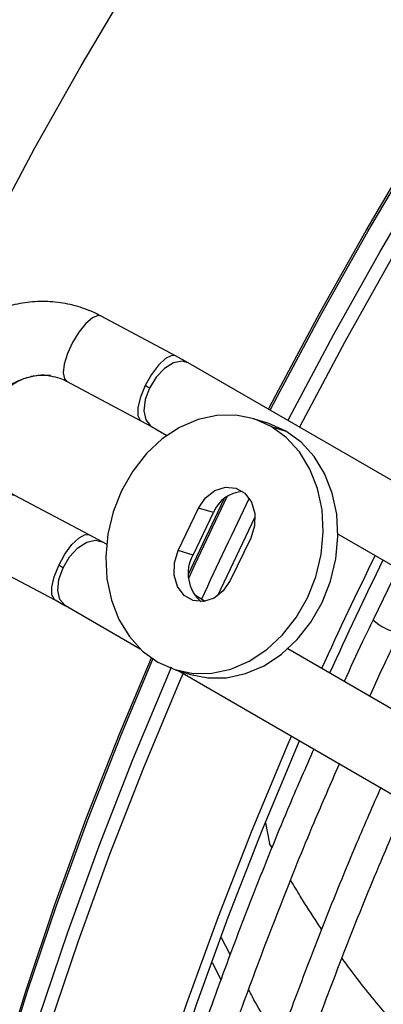
# Model space of a CAD drawing. Units: millimetres. Extents: x 5 to 414, y 3 to 291.
# Drawn here: x 268 to 268, y 66 to 68 of the extents above; entities that cross this region are included whole.
import ezdxf

# ---------------------------------------------------------------- set-up
doc = ezdxf.new("R2010")
doc.units = ezdxf.units.MM

msp = doc.modelspace()

# ---------------------------------------------------------------- linework, layer by layer
at = {"color": 7, "linetype": 'Continuous', "lineweight": 25}
for p, q in [((267.9276, 67.6738), (267.7862, 67.7493)), ((267.9517, 67.6605), (267.9275, 67.6738)), ((268.5771, 67.2994), (267.9519, 67.6604)), ((267.7203, 67.6258), (267.8617, 67.5503)), ((267.8618, 67.5502), (267.8821, 67.539)), ((268.1035, 67.5454), (268.0755, 67.5541)), ((267.8819, 67.5391), (267.9112, 67.5222)), ((268.1093, 67.5393), (268.1374, 67.5306)), ((267.7637, 67.3333), (267.6218, 67.408)), ((267.9328, 67.3034), (267.9716, 67.3841)), ((267.9609, 67.2948), (267.9996, 67.3754)), ((267.9996, 67.3754), (267.9716, 67.3841)), ((267.7881, 67.3199), (267.7635, 67.3334)), ((267.7962, 67.3152), (267.7883, 67.3198)), ((268.0706, 67.3269), (268.0318, 67.2463)), ((268.2367, 67.3343), (268.5071, 67.1782)), ((267.9609, 67.2948), (267.9328, 67.3034)), ((267.5566, 67.2841), (267.6984, 67.2094)), ((268.3507, 67.2685), (268.3035, 67.1715)), ((267.6986, 67.2094), (267.7185, 67.1984)), ((267.9842, 67.2067), (267.9643, 67.2182)), ((267.7183, 67.1985), (267.8605, 67.1164)), ((268.4135, 66.9588), (268.141, 67.1162)), ((267.9279, 67.0763), (267.956, 67.0677)), ((267.9324, 67.075), (268.3435, 66.8376)), ((268.0318, 66.535), (268.0152, 66.5668)), ((267.9974, 66.5194), (268.0141, 66.4873))]:
    msp.add_line(p, q, dxfattribs=at)
at = {"color": 8, "linetype": 'Continuous', "lineweight": 25}
for p in [(268.0986, 66.7856), (268.1112, 66.7376)]:
    msp.add_line(p, (268.1063, 66.7462), dxfattribs=at)
at = {"color": 7, "linetype": 'Continuous', "lineweight": 25, "flags": 128}
for points in [[(267.5764, 67.9121), (267.6603, 68.0696), (267.7479, 68.2253), (267.8389, 68.379), (267.9334, 68.5304), (268.031, 68.6794), (268.1318, 68.8256), (268.2354, 68.9688), (268.3418, 69.1089), (268.4508, 69.2456), (268.5622, 69.3787), (268.6759, 69.508), (268.7917, 69.6332), (268.9093, 69.7543), (269.0287, 69.871), (269.1496, 69.9832), (269.2718, 70.0906), (269.3952, 70.1931), (269.5196, 70.2905), (269.6447, 70.3828)], [(268.1093, 67.5393), (268.077, 67.5536), (268.0424, 67.5607), (268.0065, 67.5603), (267.9705, 67.5524), (267.9355, 67.5374), (267.9024, 67.5156), (267.8724, 67.4877), (267.8463, 67.4546), (267.8249, 67.4172), (267.8089, 67.3768), (267.7988, 67.3344), (267.7948, 67.2915), (267.7971, 67.2493), (267.8056, 67.2091), (267.8201, 67.1722), (267.8401, 67.1395), (267.865, 67.1122), (267.8941, 67.0911)], [(268.1374, 67.5306), (268.105, 67.5449), (268.1035, 67.5454)], [(267.8941, 67.0911), (267.9264, 67.0768), (267.961, 67.0697), (267.9969, 67.0701), (268.0329, 67.0779), (268.0679, 67.093), (268.101, 67.1148), (268.131, 67.1427), (268.1571, 67.1758), (268.1785, 67.2131), (268.1945, 67.2536), (268.2046, 67.2959), (268.2086, 67.3388), (268.2063, 67.381), (268.1978, 67.4212), (268.1833, 67.4582), (268.1633, 67.4908), (268.1384, 67.5181), (268.1093, 67.5393)], [(267.956, 67.0677), (267.9891, 67.0611), (268.0249, 67.0614), (268.0609, 67.0693), (268.096, 67.0843), (268.129, 67.1061), (268.1591, 67.134), (268.1852, 67.1671), (268.2065, 67.2045), (268.2225, 67.2449), (268.2327, 67.2873), (268.2366, 67.3302), (268.2343, 67.3724), (268.2258, 67.4126), (268.2113, 67.4496), (268.1913, 67.4822), (268.1664, 67.5095), (268.1374, 67.5306)], [(267.9716, 67.3841), (267.9849, 67.4038), (268.0025, 67.4177), (268.0224, 67.4241), (268.0421, 67.4223), (268.0593, 67.4123), (268.0719, 67.3956), (268.0784, 67.374), (268.0779, 67.3501), (268.0706, 67.3269)], [(268.0318, 67.2463), (268.0185, 67.2265), (268.0009, 67.2126), (267.981, 67.2062), (267.9612, 67.2081), (267.9441, 67.218), (267.9315, 67.2348), (267.925, 67.2564), (267.9255, 67.2802), (267.9328, 67.3034)], [(267.6207, 65.0029), (267.6365, 65.1426), (267.6588, 65.3007), (267.686, 65.4606), (267.7181, 65.622), (267.755, 65.7845), (267.7966, 65.948), (267.8429, 66.1123), (267.8938, 66.277), (267.9492, 66.442), (268.0091, 66.6069), (268.0733, 66.7715), (268.1419, 66.9356), (268.1482, 66.9503)], [(267.6398, 64.9919), (267.6402, 64.9957), (267.6574, 65.1509), (267.6796, 65.308), (267.7067, 65.4669), (267.7385, 65.6271), (267.7751, 65.7886), (267.8165, 65.9511), (267.8625, 66.1143), (267.9131, 66.278), (267.9681, 66.4418), (268.0276, 66.6057), (268.0915, 66.7692), (268.1595, 66.9323), (268.1635, 66.9415)]]:
    msp.add_lwpolyline(points, dxfattribs=at)
at = {"color": 8, "linetype": 'Continuous', "lineweight": 25, "flags": 128}
for points in [[(268.1047, 67.5721), (268.1186, 67.5991), (268.2026, 67.7566), (268.2901, 67.9123), (268.3812, 68.066), (268.4756, 68.2174), (268.5733, 68.3663), (268.674, 68.5125), (268.7777, 68.6558), (268.8841, 68.7959), (268.9931, 68.9326), (269.1045, 69.0656), (269.2181, 69.1949), (269.3339, 69.3202), (269.4515, 69.4413), (269.5709, 69.558), (269.6918, 69.6702)], [(268.1079, 67.5703), (268.1217, 67.5971), (268.2057, 67.7547), (268.2933, 67.9105), (268.3844, 68.0642), (268.4788, 68.2157), (268.5765, 68.3647), (268.6773, 68.511), (268.781, 68.6543), (268.8874, 68.7944), (268.9965, 68.9311), (269.1079, 69.0643), (269.2217, 69.1936), (269.3374, 69.319), (269.4551, 69.4401), (269.5746, 69.5568), (269.6955, 69.669)], [(268.1419, 67.5506), (268.1441, 67.5549), (268.2283, 67.7139), (268.3162, 67.8712), (268.4076, 68.0265), (268.5024, 68.1796), (268.6005, 68.3301), (268.7017, 68.478), (268.8058, 68.623), (268.9127, 68.7648), (269.0222, 68.9032), (269.1342, 69.0381), (269.2484, 69.1692), (269.3648, 69.2963), (269.4831, 69.4193), (269.6032, 69.5379), (269.7248, 69.6519)], [(268.1639, 67.5379), (268.1656, 67.5413), (268.2501, 67.7007), (268.3382, 67.8585), (268.4299, 68.0142), (268.5249, 68.1676), (268.6232, 68.3186), (268.7247, 68.4669), (268.8291, 68.6123), (268.9363, 68.7545), (269.0461, 68.8933), (269.1583, 69.0285), (269.2729, 69.16), (269.3896, 69.2875), (269.5083, 69.4107), (269.6286, 69.5297)], [(267.7862, 67.7493), (267.7807, 67.7503), (267.7698, 67.746), (267.7571, 67.7351), (267.7439, 67.7189), (267.7318, 67.6991), (267.7221, 67.678), (267.7159, 67.658), (267.7139, 67.6413), (267.7163, 67.6299), (267.7204, 67.6257)], [(267.9276, 67.6738), (267.9204, 67.6746), (267.9087, 67.6687), (267.8953, 67.6561), (267.8818, 67.6381), (267.8699, 67.617)], [(267.9519, 67.6604), (267.9402, 67.6636), (267.9239, 67.6604), (267.9067, 67.6498), (267.8907, 67.6332), (267.8779, 67.6125)], [(267.8699, 67.617), (267.8609, 67.5953), (267.856, 67.5756), (267.8558, 67.5603), (267.8603, 67.5513), (267.8617, 67.5503)], [(267.8779, 67.6125), (267.8698, 67.5904), (267.8674, 67.5693), (267.871, 67.5519), (267.88, 67.5403), (267.8819, 67.5391)], [(267.9524, 67.2584), (267.9622, 67.2797), (268.0199, 67.4018)], [(267.9528, 67.2505), (267.9652, 67.2776), (268.0261, 67.4064)], [(268.0078, 67.217), (268.0083, 67.218), (268.0789, 67.3677)], [(267.7056, 67.275), (267.7173, 67.2963), (267.7307, 67.3146), (267.7441, 67.3277), (267.7559, 67.3339), (267.7637, 67.3333)], [(267.7137, 67.2706), (267.7263, 67.2914), (267.7421, 67.3083), (267.7592, 67.3193), (267.7757, 67.323), (267.7883, 67.3198)], [(267.6984, 67.2094), (267.6974, 67.2101), (267.6926, 67.2188), (267.6925, 67.2338), (267.697, 67.2533), (267.7056, 67.275)], [(267.7183, 67.1985), (267.7172, 67.1992), (267.7078, 67.2104), (267.7039, 67.2275), (267.7059, 67.2484), (267.7137, 67.2706)], [(267.3478, 64.7412), (267.3503, 64.8885), (267.3577, 65.0384), (267.3701, 65.1908), (267.3874, 65.3453), (267.4096, 65.5017), (267.4367, 65.6598), (267.4686, 65.8194), (267.5052, 65.9802), (267.5466, 66.1419), (267.5927, 66.3044), (267.6433, 66.4672), (267.6984, 66.6303), (267.758, 66.7934), (267.8219, 66.9561), (267.8817, 67.099)], [(267.3506, 64.7381), (267.353, 64.8855), (267.3605, 65.0355), (267.3729, 65.1879), (267.3902, 65.3424), (267.4124, 65.4989), (267.4395, 65.6571), (267.4714, 65.8168), (267.5081, 65.9776), (267.5495, 66.1394), (267.5956, 66.3019), (267.6462, 66.4649), (267.7014, 66.628), (267.7609, 66.7911), (267.8248, 66.9539), (267.8847, 67.097)], [(267.371, 64.6722), (267.3735, 64.8208), (267.381, 64.972), (267.3934, 65.1256), (267.4107, 65.2814), (267.433, 65.4392), (267.4601, 65.5986), (267.4921, 65.7595), (267.5289, 65.9216), (267.5704, 66.0847), (267.6166, 66.2485), (267.6673, 66.4128), (267.7226, 66.5773), (267.7823, 66.7417), (267.8464, 66.9059), (267.9147, 67.0696), (267.9201, 67.082)], [(267.3904, 64.6508), (267.3929, 64.7998), (267.4004, 64.9514), (267.4129, 65.1054), (267.4303, 65.2616), (267.4526, 65.4198), (267.4798, 65.5797), (267.5119, 65.741), (267.5487, 65.9036), (267.5903, 66.0671), (267.6366, 66.2314), (267.6875, 66.3961), (267.743, 66.561), (267.8029, 66.7259), (267.8671, 66.8906), (267.9356, 67.0547), (267.942, 67.0694)]]:
    msp.add_lwpolyline(points, dxfattribs=at)
at = {"color": 8, "linetype": 'Continuous', "lineweight": 25}
for centre, radius, start, end in [((267.6786, 67.515), 0.1216, 84.5573, 240.7752), ((275.1098, 63.9648), 7.8364, 153.97874, 155.53059), ((268.3663, 67.2385), 0.092, 226.6353, 262.0768)]:
    msp.add_arc(centre, radius, start, end, dxfattribs=at)
at = {"color": 7, "linetype": 'Continuous', "lineweight": 25}
for centre, radius, start, end in [((267.7376, 67.3688), 0.2813, 60.075, 61.9562), ((268.0596, 67.3513), 0.0646, 94.0265, 158.0973), ((268.0225, 67.2598), 0.0709, 150.4137, 229.4096), ((275.3605, 63.8205), 7.8621, 153.78402, 155.51514), ((275.3302, 63.8379), 7.8098, 153.80898, 155.55177), ((267.5947, 67.0637), 0.2387, 60.0878, 62.3045)]:
    msp.add_arc(centre, radius, start, end, dxfattribs=at)
for points, knots in [([(267.7862, 67.7493), (267.779, 67.7529), (267.7602, 67.7622), (267.7278, 67.7722), (267.6895, 67.7778), (267.6507, 67.777), (267.6126, 67.7699), (267.5758, 67.7567), (267.5414, 67.7378), (267.5101, 67.7136), (267.4826, 67.6845), (267.4596, 67.6514), (267.4417, 67.6149), (267.4294, 67.576), (267.4229, 67.5356), (267.4225, 67.4947), (267.4282, 67.4543), (267.4399, 67.4153), (267.4573, 67.3789), (267.48, 67.3458), (267.5075, 67.3171), (267.5337, 67.2969), (267.5508, 67.2873), (267.5566, 67.2841)], [0, 0, 0, 0, 0.030656, 0.079909, 0.129094, 0.178203, 0.227288, 0.27642, 0.32566, 0.37505, 0.424609, 0.474338, 0.524224, 0.574242, 0.624365, 0.674561, 0.724784, 0.774992, 0.825142, 0.875185, 0.925077, 0.974785, 1, 1, 1, 1]), ([(267.6218, 67.408), (267.6189, 67.4096), (267.6089, 67.4153), (267.5935, 67.4287), (267.5781, 67.4498), (267.5676, 67.4745), (267.5625, 67.5012), (267.563, 67.5286), (267.569, 67.5553), (267.5801, 67.5799), (267.5956, 67.6012), (267.6147, 67.6183), (267.6365, 67.6304), (267.6598, 67.6367), (267.6781, 67.6383), (267.6879, 67.6359), (267.6901, 67.6354)], [0, 0, 0, 0, 0.033478, 0.115825, 0.196814, 0.276067, 0.354066, 0.431275, 0.508051, 0.584667, 0.661357, 0.738484, 0.816518, 0.896009, 0.977411, 1, 1, 1, 1]), ([(267.6901, 67.6354), (267.6959, 67.6344), (267.7064, 67.6327), (267.716, 67.6279), (267.7203, 67.6258)], [0, 0, 0, 0, 0.559185, 1, 1, 1, 1]), ([(268.3035, 67.1715), (268.2967, 67.1577), (268.2776, 67.1188), (268.2599, 67.0795), (268.2484, 67.0542)], [0, 0, 0, 0, 0.354124, 1, 1, 1, 1]), ([(268.2971, 67.026), (268.3073, 67.0488), (268.3256, 67.0893), (268.3453, 67.1295), (268.354, 67.1472)], [0, 0, 0, 0, 0.560056, 1, 1, 1, 1]), ([(268.1907, 66.9258), (268.1752, 66.8906), (268.1371, 66.8037), (268.0806, 66.6641), (268.0207, 66.5077), (267.9648, 66.351), (267.9129, 66.1943), (267.8651, 66.0378), (267.8215, 65.8818), (267.782, 65.7264), (267.7469, 65.5718), (267.716, 65.4183), (267.6895, 65.2661), (267.668, 65.1213), (267.6574, 65.0281), (267.6525, 64.9846)], [0, 0, 0, 0, 0.054141, 0.133749, 0.213359, 0.292972, 0.372588, 0.452208, 0.531831, 0.611458, 0.69109, 0.770727, 0.850368, 0.930014, 1, 1, 1, 1]), ([(267.7055, 64.954), (267.7106, 65.0007), (267.7212, 65.0965), (267.7426, 65.2436), (267.7685, 65.3943), (267.7987, 65.5465), (267.8332, 65.6997), (267.872, 65.8539), (267.915, 66.0087), (267.9621, 66.1641), (268.0133, 66.3197), (268.0685, 66.4753), (268.1277, 66.6308), (268.1845, 66.7717), (268.2232, 66.8604), (268.2394, 66.8977)], [0, 0, 0, 0, 0.075151, 0.154017, 0.232887, 0.311762, 0.390641, 0.469525, 0.548413, 0.627305, 0.7062, 0.785099, 0.864001, 0.942906, 1, 1, 1, 1]), ([(268.318, 66.8523), (268.3025, 66.8171), (268.2644, 66.7302), (268.2079, 66.5907), (268.148, 66.4342), (268.0921, 66.2775), (268.0402, 66.1208), (267.9924, 65.9643), (267.9488, 65.8083), (267.9093, 65.6529), (267.8741, 65.4983), (267.8432, 65.3448), (267.8168, 65.1926), (267.7953, 65.0478), (267.7847, 64.9547), (267.7798, 64.9111)], [0, 0, 0, 0, 0.0541411, 0.1337489, 0.2133591, 0.292972, 0.3725881, 0.4522076, 0.5318309, 0.6114583, 0.6910901, 0.7707266, 0.8503679, 0.9300143, 1, 1, 1, 1]), ([(267.8327, 64.8805), (267.8379, 64.9273), (267.8485, 65.023), (267.8699, 65.1701), (267.8958, 65.3208), (267.926, 65.473), (267.9605, 65.6262), (267.9993, 65.7804), (268.0423, 65.9352), (268.0894, 66.0906), (268.1406, 66.2462), (268.1957, 66.4019), (268.2549, 66.5574), (268.3119, 66.6985), (268.3507, 66.7874), (268.367, 66.8249)], [0, 0, 0, 0, 0.075123, 0.15396, 0.232802, 0.311648, 0.390499, 0.469354, 0.548213, 0.627076, 0.705942, 0.784812, 0.863685, 0.942561, 1, 1, 1, 1]), ([(268.6027, 66.7346), (268.5827, 66.6878), (268.5414, 66.5912), (268.4835, 66.4441), (268.428, 66.2937), (268.3765, 66.1431), (268.3291, 65.9927), (268.2858, 65.8426), (268.2467, 65.6931), (268.2118, 65.5444), (268.1813, 65.3967), (268.155, 65.2502), (268.1335, 65.1053), (268.1202, 65.0026), (268.1153, 64.9489), (268.1147, 64.9423)], [0, 0, 0, 0, 0.077681, 0.160456, 0.243234, 0.326015, 0.4088, 0.49159, 0.574384, 0.657183, 0.739988, 0.822798, 0.905614, 0.988436, 1, 1, 1, 1]), ([(268.1735, 64.9634), (268.1765, 64.9917), (268.1845, 65.0669), (268.2024, 65.1912), (268.2268, 65.3358), (268.2556, 65.4818), (268.2887, 65.6289), (268.3261, 65.7769), (268.3676, 65.9256), (268.4133, 66.0748), (268.463, 66.2242), (268.5167, 66.3737), (268.5745, 66.5229), (268.6214, 66.638), (268.6502, 66.703), (268.6572, 66.7186)], [0, 0, 0, 0, 0.050454, 0.13433, 0.218212, 0.302099, 0.385991, 0.469888, 0.553791, 0.637698, 0.721609, 0.805525, 0.889444, 0.973366, 1, 1, 1, 1]), ([(268.7277, 66.7), (268.7096, 66.6577), (268.6707, 66.5669), (268.6156, 66.4266), (268.5615, 66.2797), (268.5114, 66.1327), (268.4654, 65.9859), (268.4236, 65.8394), (268.3859, 65.6935), (268.3525, 65.5484), (268.3233, 65.4043), (268.2987, 65.2615), (268.2787, 65.1253), (268.2692, 65.0375), (268.2648, 64.9962)], [0, 0, 0, 0, 0.073797, 0.158822, 0.243849, 0.32888, 0.413916, 0.498956, 0.584002, 0.669053, 0.75411, 0.839174, 0.924244, 1, 1, 1, 1]), ([(268.1254, 66.369), (268.1076, 66.3967), (268.0872, 66.4286), (268.069, 66.4637), (268.0667, 66.4683)], [0, 0, 0, 0, 0.869069, 1, 1, 1, 1])]:
    msp.add_open_spline(points, degree=3, knots=knots, dxfattribs=at)
at = {"color": 8, "linetype": 'Continuous', "lineweight": 25}
for points, knots in [([(268.2056, 66.5831), (268.203, 66.5869), (268.1891, 66.6071), (268.1694, 66.6381), (268.1527, 66.6659), (268.1466, 66.6761)], [0, 0, 0, 0, 0.126286, 0.68038, 1, 1, 1, 1]), ([(268.3349, 66.4145), (268.3323, 66.4174), (268.3181, 66.4331), (268.2936, 66.4631), (268.266, 66.498), (268.25, 66.5201), (268.2444, 66.528)], [0, 0, 0, 0, 0.080465, 0.445881, 0.803653, 1, 1, 1, 1])]:
    msp.add_open_spline(points, degree=3, knots=knots, dxfattribs=at)

doc.saveas('drawing.dxf')
